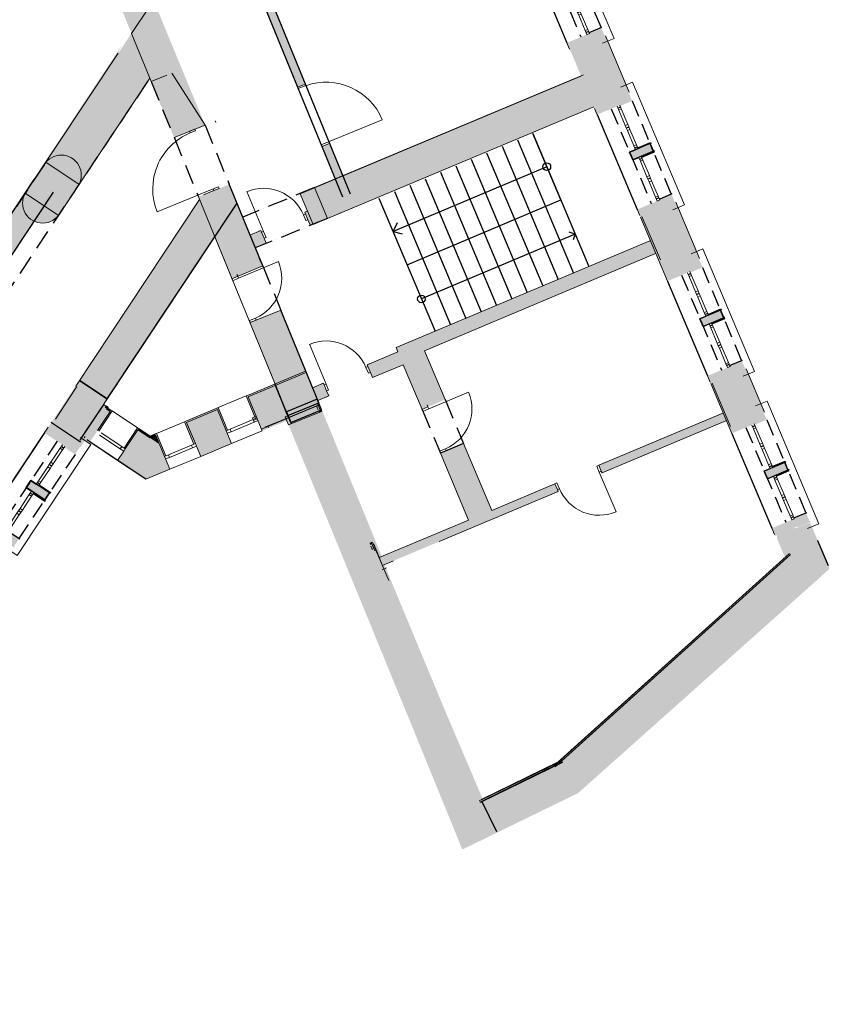
# Model space of a CAD drawing. Units: millimetres. Extents: x -62796 to 16067, y -59375 to 854.
# Drawn here: x 1513 to 16067, y -31385 to -13681 of the extents above; entities that cross this region are included whole.
import ezdxf

# ---------------------------------------------------------------- set-up
doc = ezdxf.new("R2010")
doc.units = ezdxf.units.MM
doc.linetypes.add('ACAD_ISO10W100', pattern=[18, 12, -3, 0, -3])
for name, color, linetype in [('A_KCE_NAD', 7, 'Continuous'), ('Dispozice', 7, 'Continuous'), ('koty', 3, 'Continuous'), ('Okna ArchiCADu', 7, 'Continuous'), ('prihradove sloupy', 7, 'Continuous'), ('tenka', 4, 'Continuous'), ('čerchovaná', 2, 'ACAD_ISO10W100')]:
    doc.layers.add(name, color=color, linetype=linetype)

# ---------------------------------------------------------------- blocks, each defined once
blk = doc.blocks.new('Oknobarokni')
at = {"layer": 'koty'}
h = blk.add_hatch(color=256, dxfattribs=at)
h.paths.add_polyline_path([(0, -388), (-150, -388), (-150, 0), (-150, 285), (-3, 285), (0, 285)])
h.paths.add_polyline_path([(17, 50), (0, 50), (0, 285), (-3, 285), (-3, 300), (17, 300)])
h.paths.add_polyline_path([(-150, 50), (-167, 50), (-167, 300), (-147, 300), (-147, 285), (-150, 285)])
h = blk.add_hatch(color=256, dxfattribs=at)
h.paths.add_polyline_path([(850, -115), (1000, -115), (1000, 0), (1000, 285), (853, 285), (850, 285)])
h.paths.add_polyline_path([(833, 50), (850, 50), (850, 285), (853, 285), (853, 300), (833, 300)])
h.paths.add_polyline_path([(1000, 50), (1017, 50), (1017, 300), (997, 300), (997, 285), (1000, 285)])
h = blk.add_hatch(color=256, dxfattribs=at)
h.paths.add_polyline_path([(1850, -388), (2000, -388), (2000, 0), (2000, 285), (1853, 285), (1850, 285)])
h.paths.add_polyline_path([(1833, 50), (1850, 50), (1850, 285), (1853, 285), (1853, 300), (1833, 300)])
h.paths.add_polyline_path([(2000, 50), (2017, 50), (2017, 300), (1997, 300), (1997, 285), (2000, 285)])
for p, q in [((833, 50), (833, 300)), ((833, 300), (853, 300)), ((997, 285), (850, 285)), ((850, 285), (850, -115)), ((853, 300), (853, 285)), ((853, 285), (1000, 285)), ((1017, 300), (997, 300)), ((997, 300), (997, 285)), ((1000, 285), (1000, -115)), ((1017, 50), (1017, 300)), ((1833, 50), (1833, 300)), ((38, 50), (38, 0)), ((428, 50), (428, 0)), ((816, 50), (816, 0)), ((816, 50), (850, 50)), ((850, -115), (850, 0)), ((1000, -115), (1000, 0)), ((1041, 50), (1041, 0)), ((1425, 50), (1425, 0)), ((1812, 50), (1812, 0)), ((1000, -115), (850, -115)), ((850, -115), (1000, -115))]:
    blk.add_line(p, q, dxfattribs=at)
at = {"layer": 'tenka', "linetype": 'Continuous', "lineweight": 18}
for p, q in [((-289, 423), (2105, 423)), ((-289, 197), (-289, 423)), ((-289, 423), (2105, 423)), ((-289, 197), (-289, 423)), ((2105, 423), (2105, 197)), ((2105, 423), (2105, 197)), ((75, 50), (0, 50)), ((0, 0), (75, 0)), ((75, 0), (75, 50)), ((375, 50), (75, 50)), ((75, 0), (375, 0)), ((425, 50), (375, 50)), ((375, 50), (375, 0)), ((375, 0), (425, 0)), ((475, 50), (425, 50)), ((425, 0), (475, 0)), ((475, 0), (475, 50)), ((775, 50), (475, 50)), ((475, 0), (775, 0)), ((850, 50), (775, 50)), ((775, 50), (775, 0)), ((775, 0), (850, 0)), ((850, 0), (850, 50)), ((1075, 50), (1000, 50)), ((1000, 50), (1000, 0)), ((1000, 0), (1075, 0)), ((1075, 0), (1075, 50)), ((1375, 50), (1075, 50)), ((1075, 0), (1375, 0)), ((1425, 50), (1375, 50)), ((1375, 50), (1375, 0)), ((1375, 0), (1425, 0)), ((1475, 50), (1425, 50)), ((1425, 0), (1475, 0)), ((1475, 0), (1475, 50)), ((1775, 50), (1475, 50)), ((1475, 0), (1775, 0)), ((1850, 50), (1775, 50)), ((1775, 50), (1775, 0)), ((1775, 0), (1850, 0)), ((1850, 0), (1850, 50)), ((-122, -388), (972, -388)), ((878, -388), (1972, -388))]:
    blk.add_line(p, q, dxfattribs=at)
at = {"layer": 'tenka'}
blk.add_line((0, -388), (1850, -388), dxfattribs=at)
at = {"layer": 'čerchovaná', "linetype": 'ACAD_ISO10W100', "ltscale": 25}
for p, q in [((17, 285), (924, 285)), ((1830, 285), (924, 285)), ((0, -115), (1850, -115))]:
    blk.add_line(p, q, dxfattribs=at)

msp = doc.modelspace()

# ---------------------------------------------------------------- hatches: boundary and pattern name
at = {"layer": 'A_KCE_NAD', "linetype": 'Continuous', "lineweight": 18}
for points in [[(2775, -9259), (2839, -9231), (2732, -8969), (2483, -8361), (1880, -8256), (1844, -8244), (1331, -8570), (1518, -9026), (3878, -14795), (4290, -15802), (4845, -15575), (2440, -9746), (2315, -9458)], [(-1478, -21446), (-915, -20600), (3346, -14145), (1935, -17068), (-1108, -21642), (-4385, -26569), (-4733, -26338)], [(11647, -14675), (6813, -16701), (7045, -17254), (11951, -15199)], [(11599, -14695), (6554, -16810), (6684, -17120), (6637, -17140), (6738, -17380), (6786, -17363), (11832, -15248)], [(11982, -21831), (11924, -21693), (14151, -20756), (14439, -20666), (14209, -20894)], [(8036, -23493), (7978, -23354), (8963, -22940), (9584, -22678), (9078, -21477), (9493, -21302), (9999, -22504), (11135, -22025), (11157, -22078), (11193, -22163)]]:
    msp.add_hatch(color=4, dxfattribs=at).paths.add_polyline_path(points)
for points in [[(2209, -17200), (3852, -14732), (3523, -13927), (1610, -16801)], [(2209, -17200), (3852, -14732), (3523, -13927), (1610, -16801)], [(1638, -16759, 1.005132), (2215, -17194), (2552, -16688), (2570, -16662, 1.005775), (1951, -16293)], [(2209, -17200), (2580, -16643), (1981, -16244), (1610, -16801)], [(2209, -17200), (2580, -16643), (1981, -16244), (1610, -16801)], [(3020, -20600), (5020, -17587), (4746, -16916), (2520, -20268)], [(3020, -20600), (5020, -17587), (4746, -16916), (2520, -20268)]]:
    msp.add_hatch(color=4, dxfattribs=at).paths.add_polyline_path(points, flags=0)
at = {"layer": 'A_KCE_NAD', "linetype": 'Continuous', "lineweight": 0}
for points in [[(5862, -21041), (6904, -20605), (6873, -20529), (7069, -20447), (6972, -20217), (6778, -20298), (6662, -20027), (5620, -20462), (5766, -20810), (5785, -20856)], [(10085, -28276), (9149, -26080), (8069, -23479), (8232, -23410), (8174, -23272), (8024, -23335), (6953, -20719), (6347, -20967), (8543, -26328), (9470, -28602), (9930, -28378), (9983, -28353)]]:
    msp.add_hatch(color=4, dxfattribs=at).paths.add_polyline_path(points)
for points in [[(6927, -20730), (6867, -20582), (6286, -20820), (6347, -20967), (6847, -20763)], [(9470, -28602), (11552, -27587), (11198, -27062), (9797, -27745)], [(11182, -27038), (9812, -27707), (9797, -27745), (11198, -27062)]]:
    msp.add_hatch(color=4, dxfattribs=at).paths.add_polyline_path(points, flags=0)
at = {"layer": 'Okna ArchiCADu', "linetype": 'Continuous', "lineweight": 18}
msp.add_hatch(color=4, dxfattribs=at).paths.add_polyline_path([(8722, -19392), (8279, -19578), (8310, -19653), (7761, -19885), (7858, -20115), (8407, -19884), (8746, -20688), (9161, -20513), (8790, -19634), (12988, -17868), (12878, -17642)])
at = {"layer": 'prihradove sloupy', "linetype": 'Continuous', "lineweight": 18}
for points in [[(5281, -16641), (4726, -16868), (5328, -18338), (5881, -18106), (5749, -17785), (5945, -17702), (5848, -17472), (5656, -17552)], [(6208, -18907), (5653, -19134), (6254, -20604), (6807, -20371)]]:
    msp.add_hatch(color=4, dxfattribs=at).paths.add_polyline_path(points)
at = {"layer": 'tenka'}
h = msp.add_hatch(color=256, dxfattribs=at)
h.paths.add_polyline_path([(4135, -8701), (3996, -8758), (6507, -14895), (6646, -14838)])
h.paths.add_polyline_path([(4847, -10441), (4904, -10580), (5145, -10481), (5101, -10375), (5088, -10343)], flags=17)
at = {"layer": 'tenka', "linetype": 'Continuous', "lineweight": 0}
for points in [[(12171, -15106), (12217, -15087), (12447, -14990), (12019, -13976), (11789, -14073), (11743, -14093), (11412, -14233), (11839, -15246)], [(12195, -15099), (12241, -15079), (12471, -14982), (12044, -13969), (11813, -14066), (11767, -14085), (11436, -14225), (11864, -15239)], [(13735, -17976), (13307, -16963), (13077, -17060), (13031, -17080), (12700, -17219), (13128, -18233), (13459, -18093), (13505, -18073)], [(12674, -17230), (13005, -18013), (13030, -18002), (12700, -17219)], [(6662, -20027), (6651, -20001), (5609, -20436), (5620, -20462)], [(14902, -20740), (14571, -19957), (14341, -20054), (14295, -20074), (13964, -20214), (14294, -20997), (14626, -20857), (14672, -20837)], [(2519, -20314), (2155, -20863), (2704, -21228), (3069, -20679)], [(2535, -20291), (2519, -20314), (3069, -20679), (3084, -20655)], [(2535, -20291), (2519, -20314), (3069, -20679), (3084, -20655)], [(3084, -20655), (3090, -20646), (2541, -20281), (2535, -20291)], [(3084, -20655), (3090, -20646), (2541, -20281), (2535, -20291)], [(13938, -20224), (14269, -21008), (14294, -20997), (13964, -20214)], [(5609, -20436), (5583, -20447), (5752, -20851), (5778, -20840), (5620, -20462)], [(3069, -20679), (2704, -21228), (2720, -21238), (3084, -20689)], [(3069, -20679), (2704, -21228), (2720, -21238), (3084, -20689)], [(2912, -21066), (3139, -20725), (3084, -20689), (2720, -21238), (2774, -21274), (2885, -21108)], [(2912, -21066), (3139, -20725), (3084, -20689), (2720, -21238), (2774, -21274), (2885, -21108)], [(3154, -20702), (3139, -20725), (2912, -21066), (2936, -21082), (3178, -20717)], [(3154, -20702), (3139, -20725), (2912, -21066), (2936, -21082), (3178, -20717)], [(3084, -20655), (3069, -20679), (3084, -20689), (3100, -20666)], [(3084, -20655), (3069, -20679), (3084, -20689), (3100, -20666)], [(3154, -20702), (3100, -20666), (3084, -20689), (3139, -20725)], [(3154, -20702), (3100, -20666), (3084, -20689), (3139, -20725)], [(4513, -20925), (5066, -20693), (5056, -20668), (4502, -20899)], [(5321, -21302), (5244, -21117), (5224, -21071), (5066, -20693), (4513, -20925), (4671, -21303), (4690, -21349), (4767, -21533)], [(5081, -20657), (5056, -20668), (5066, -20693), (5224, -21071), (5250, -21061)], [(3631, -21018), (3389, -21383), (3412, -21398), (3639, -21057), (3654, -21034)], [(3631, -21018), (3389, -21383), (3412, -21398), (3639, -21057), (3654, -21034)], [(3854, -21200), (3639, -21057), (3424, -21380)], [(3826, -21181), (3857, -21168), (3654, -21034), (3639, -21057)], [(4502, -20899), (4476, -20910), (4645, -21313), (4671, -21303), (4513, -20925)], [(3854, -21200), (3424, -21380), (3412, -21398), (3385, -21440), (3274, -21606), (3783, -21945)], [(4214, -21765), (4136, -21580), (4117, -21534), (4025, -21313), (3854, -21200), (3783, -21945)], [(3854, -21200), (3857, -21168), (3826, -21181)], [(3854, -21200), (4025, -21313), (3959, -21156)], [(3857, -21168), (3854, -21200), (3885, -21187)], [(3959, -21156), (3948, -21130), (3857, -21168), (3885, -21187)], [(3974, -21120), (3948, -21130), (3959, -21156), (4117, -21534), (4143, -21523)], [(16046, -23495), (15857, -23045), (15249, -23301), (15439, -23751)], [(15278, -23368), (15282, -23378), (16060, -23551), (16067, -23544), (15882, -23104), (15299, -23349)], [(15349, -23279), (11182, -27038), (11198, -27062), (15368, -23300)], [(16060, -23551), (15282, -23378), (15368, -23300), (15810, -23790), (16064, -23560)], [(14199, -24316), (11119, -27095), (11138, -27116), (14218, -24337)], [(11182, -27038), (9770, -27727), (9783, -27752), (11107, -27106)], [(11198, -27062), (9783, -27752), (9981, -28159)], [(9822, -27733), (10996, -27160), (10984, -27135), (9812, -27707)]]:
    msp.add_hatch(color=256, dxfattribs=at).paths.add_polyline_path(points, flags=0)
at = {"layer": 'tenka'}
msp.add_hatch(color=256, dxfattribs=at).paths.add_polyline_path([(7182, -16546), (7321, -16488), (7082, -15905), (6943, -15961)])
at = {"layer": 'tenka', "linetype": 'Continuous', "lineweight": 0}
for points in [[(13638, -17746), (13307, -16963), (13077, -17060), (13031, -17080), (12700, -17219), (12843, -17657), (13113, -18269), (13362, -17863), (13408, -17843)], [(5874, -21071), (6316, -20893), (6347, -20967), (6953, -20719), (6662, -20027), (5620, -20462), (5778, -20840), (5797, -20886)], [(2520, -20268), (2024, -21009), (2612, -21359), (3069, -20679)], [(15274, -23359), (15882, -23103), (15724, -22723), (15490, -22815), (15272, -22853), (15127, -22944), (15127, -23009)], [(11552, -27587), (15810, -23790), (15368, -23300), (11198, -27062)]]:
    msp.add_hatch(color=256, dxfattribs=at).paths.add_polyline_path(points)

# ---------------------------------------------------------------- linework, layer by layer
at = {"color": 4}
for p, q in [((3088, -20498), (5421, -16983)), ((6890, -20573), (6208, -18907)), ((2588, -20166), (3088, -20498)), ((3088, -20498), (2588, -20166)), ((2588, -20166), (3088, -20498)), ((6114, -20261), (6103, -20233)), ((6330, -20789), (6103, -20233)), ((6342, -20817), (6114, -20261)), ((6863, -20506), (6307, -20734)), ((6941, -20697), (6863, -20506)), ((2995, -20637), (2663, -21137)), ((3012, -20611), (2681, -21111)), ((3012, -20611), (2995, -20637)), ((3062, -20644), (3047, -20667)), ((3070, -20633), (3064, -20642)), ((3064, -20642), (3100, -20666)), ((3106, -20657), (3070, -20633)), ((3100, -20666), (3106, -20657)), ((6335, -20800), (6890, -20573)), ((6385, -20924), (6941, -20697)), ((6307, -20734), (6385, -20924)), ((6391, -20937), (6342, -20817)), ((2104, -20943), (2078, -20926)), ((2604, -21275), (2104, -20943)), ((2663, -21137), (2592, -21244)), ((7867, -23097), (7948, -23286)), ((11273, -27031), (9794, -27752)), ((9794, -27752), (11273, -27031)), ((11259, -27003), (9809, -27711)), ((11182, -27038), (9809, -27708)), ((11260, -27004), (9810, -27711)), ((11184, -27041), (9810, -27711)), ((11199, -27064), (9822, -27736)), ((9822, -27736), (11199, -27064)), ((9822, -27736), (10085, -28276))]:
    msp.add_line(p, q, dxfattribs=at)
at = {"layer": 'A_KCE_NAD', "color": 4, "linetype": 'Continuous', "lineweight": 18}
for p, q in [((3523, -13927), (3850, -13435)), ((3852, -14732), (3523, -13927)), ((3852, -14732), (3523, -13927)), ((3285, -14284), (1610, -16801)), ((3285, -14284), (1610, -16801)), ((3878, -14795), (3811, -14632)), ((4156, -14681), (3878, -14795)), ((4845, -15575), (4248, -14644)), ((4845, -15575), (4248, -14644)), ((11647, -14675), (6813, -16701)), ((2209, -17200), (3852, -14732)), ((2209, -17200), (3852, -14732)), ((6507, -14895), (6646, -14838)), ((6517, -14920), (6656, -14864)), ((11599, -14695), (6554, -16810)), ((6786, -17363), (11832, -15248)), ((7045, -17254), (11832, -15248)), ((4845, -15575), (4290, -15802)), ((5030, -15499), (5042, -15529)), ((8030, -15482), (6931, -15932)), ((4660, -15651), (4568, -15688)), ((4660, -15651), (4568, -15688)), ((4568, -15688), (4660, -15651)), ((4580, -15718), (4568, -15688)), ((4672, -15680), (4580, -15718)), ((4660, -15651), (4672, -15680)), ((6931, -15932), (6943, -15961)), ((7082, -15905), (6943, -15961)), ((7082, -15905), (6943, -15961)), ((6943, -15961), (7082, -15905)), ((7082, -15905), (6943, -15961)), ((1981, -16244), (1610, -16801)), ((1981, -16244), (1610, -16801)), ((2580, -16643), (1981, -16244)), ((1951, -16293), (1638, -16759)), ((1610, -16801), (2209, -17200)), ((1610, -16801), (2209, -17200)), ((1610, -16801), (2209, -17200)), ((1610, -16801), (2209, -17200)), ((2209, -17200), (2580, -16643)), ((2209, -17200), (2580, -16643)), ((2215, -17194), (2552, -16688)), ((2552, -16688), (2570, -16662)), ((4992, -16725), (3985, -17137)), ((4819, -16830), (5004, -16755)), ((4992, -16725), (5084, -16687)), ((5004, -16755), (4992, -16725)), ((5004, -16755), (5096, -16717)), ((5004, -16755), (5096, -16717)), ((5096, -16717), (5004, -16755)), ((5004, -16755), (5096, -16717)), ((5084, -16687), (5096, -16717)), ((5898, -17489), (5597, -16773)), ((6554, -16810), (6786, -17363)), ((6813, -16701), (7045, -17254)), ((4746, -16916), (2520, -20268)), ((4746, -16916), (2520, -20268)), ((3088, -20498), (5421, -16983)), ((4726, -16868), (6307, -20734)), ((6613, -17187), (6650, -17172)), ((6637, -17140), (6684, -17120)), ((6637, -17140), (6684, -17120)), ((6637, -17140), (6684, -17120)), ((6650, -17172), (6637, -17140)), ((6650, -17172), (6637, -17140)), ((6650, -17172), (6637, -17140)), ((6695, -17278), (6650, -17172)), ((6695, -17278), (6650, -17172)), ((6650, -17172), (6695, -17278)), ((6695, -17278), (6650, -17172)), ((6658, -17293), (6613, -17187)), ((6695, -17278), (6658, -17293)), ((6738, -17380), (6695, -17278)), ((6738, -17380), (6695, -17278)), ((6738, -17380), (6695, -17278)), ((6738, -17380), (6695, -17278)), ((6738, -17380), (6695, -17278)), ((5848, -17472), (5652, -17554)), ((5848, -17472), (5652, -17554)), ((5848, -17472), (5814, -17486)), ((5848, -17472), (5814, -17486)), ((5848, -17472), (5814, -17486)), ((5861, -17504), (5848, -17472)), ((5861, -17504), (5848, -17472)), ((5861, -17504), (5848, -17472)), ((5861, -17504), (5898, -17489)), ((5906, -17610), (5861, -17504)), ((5906, -17610), (5861, -17504)), ((5906, -17610), (5861, -17504)), ((5906, -17610), (5861, -17504)), ((5898, -17489), (5943, -17595)), ((3020, -20600), (5020, -17587)), ((3020, -20600), (5020, -17587)), ((5020, -17587), (6307, -20734)), ((5652, -17554), (5749, -17785)), ((5652, -17554), (5749, -17785)), ((5749, -17785), (5945, -17702)), ((5749, -17785), (5945, -17702)), ((5943, -17595), (5906, -17610)), ((5945, -17702), (5906, -17610)), ((5945, -17702), (5906, -17610)), ((5945, -17702), (5906, -17610)), ((5945, -17702), (5906, -17610)), ((5945, -17702), (5906, -17610)), ((5945, -17702), (5911, -17717)), ((5945, -17702), (5911, -17717)), ((5945, -17702), (5911, -17717)), ((12843, -17657), (8279, -19578)), ((5449, -18331), (6164, -18030)), ((8790, -19634), (12940, -17887)), ((5327, -18339), (5881, -18106)), ((5327, -18339), (5881, -18106)), ((5327, -18339), (5881, -18106)), ((5433, -18294), (5327, -18339)), ((5433, -18294), (5327, -18339)), ((5327, -18339), (5433, -18294)), ((5433, -18294), (5327, -18339)), ((5343, -18375), (5327, -18339)), ((5449, -18331), (5343, -18375)), ((5433, -18294), (5419, -18260)), ((5433, -18294), (5419, -18260)), ((5433, -18294), (5419, -18260)), ((5433, -18294), (5449, -18331)), ((5659, -19128), (6208, -18907)), ((5659, -19128), (6208, -18907)), ((5659, -19128), (6208, -18907)), ((6863, -20506), (6208, -18907)), ((6890, -20573), (6208, -18907)), ((5644, -19091), (5750, -19046)), ((5659, -19128), (5644, -19091)), ((5765, -19083), (5659, -19128)), ((5765, -19083), (5659, -19128)), ((5765, -19083), (5659, -19128)), ((5765, -19083), (5659, -19128)), ((5750, -19046), (5765, -19083)), ((7022, -20234), (6721, -19518)), ((8279, -19578), (8310, -19653)), ((8279, -19578), (8310, -19653)), ((9161, -20513), (8790, -19634)), ((8310, -19653), (7761, -19885)), ((8310, -19653), (7761, -19885)), ((6662, -20027), (6651, -20001)), ((7737, -19932), (7774, -19917)), ((7782, -20038), (7737, -19932)), ((7761, -19885), (7795, -19870)), ((7761, -19885), (7795, -19870)), ((7761, -19885), (7795, -19870)), ((7774, -19917), (7761, -19885)), ((7774, -19917), (7761, -19885)), ((7774, -19917), (7761, -19885)), ((7819, -20023), (7774, -19917)), ((7819, -20023), (7774, -19917)), ((7774, -19917), (7819, -20023)), ((7819, -20023), (7774, -19917)), ((7858, -20115), (8407, -19884)), ((7858, -20115), (8407, -19884)), ((8407, -19884), (8746, -20688)), ((6904, -20605), (6662, -20027)), ((7819, -20023), (7782, -20038)), ((7858, -20115), (7819, -20023)), ((7858, -20115), (7819, -20023)), ((7858, -20115), (7819, -20023)), ((7858, -20115), (7819, -20023)), ((7858, -20115), (7819, -20023)), ((7858, -20115), (7892, -20101)), ((7858, -20115), (7892, -20101)), ((7858, -20115), (7892, -20101)), ((2520, -20268), (2518, -20266)), ((6307, -20734), (6103, -20233)), ((6972, -20217), (6776, -20299)), ((6972, -20217), (6776, -20299)), ((6776, -20299), (6873, -20529)), ((6776, -20299), (6873, -20529)), ((6972, -20217), (6938, -20231)), ((6972, -20217), (6938, -20231)), ((6972, -20217), (6938, -20231)), ((6985, -20249), (6972, -20217)), ((6985, -20249), (6972, -20217)), ((6985, -20249), (6972, -20217)), ((6985, -20249), (7022, -20234)), ((7030, -20355), (6985, -20249)), ((7030, -20355), (6985, -20249)), ((7030, -20355), (6985, -20249)), ((7030, -20355), (6985, -20249)), ((7022, -20234), (7067, -20340)), ((7067, -20340), (7030, -20355)), ((7069, -20447), (7030, -20355)), ((7069, -20447), (7030, -20355)), ((7069, -20447), (7030, -20355)), ((7069, -20447), (7030, -20355)), ((7069, -20447), (7030, -20355)), ((3012, -20611), (3088, -20498)), ((6307, -20734), (6863, -20506)), ((6863, -20506), (6307, -20734)), ((6941, -20697), (6863, -20506)), ((6941, -20697), (6863, -20506)), ((6873, -20529), (7069, -20447)), ((6873, -20529), (7069, -20447)), ((7069, -20447), (7035, -20462)), ((7069, -20447), (7035, -20462)), ((7069, -20447), (7035, -20462)), ((8867, -20680), (9582, -20379)), ((3056, -20623), (3020, -20600)), ((3050, -20632), (3056, -20623)), ((5862, -21041), (6904, -20605)), ((6286, -20820), (6867, -20582)), ((6335, -20800), (6890, -20573)), ((6385, -20924), (6941, -20697)), ((6927, -20730), (6867, -20582)), ((6927, -20730), (6867, -20582)), ((8851, -20644), (8745, -20688)), ((8851, -20644), (8745, -20688)), ((8745, -20688), (8851, -20644)), ((8851, -20644), (8745, -20688)), ((8761, -20725), (8745, -20688)), ((8867, -20680), (8761, -20725)), ((8851, -20644), (8837, -20609)), ((8851, -20644), (8837, -20609)), ((8851, -20644), (8837, -20609)), ((8851, -20644), (8867, -20680)), ((5766, -20810), (5696, -20839)), ((5696, -20839), (5716, -20885)), ((5716, -20885), (5785, -20856)), ((5766, -20810), (5740, -20821)), ((5785, -20856), (5766, -20810)), ((5785, -20856), (5766, -20810)), ((5862, -21041), (5785, -20856)), ((5862, -21041), (5785, -20856)), ((5862, -21041), (5785, -20856)), ((6286, -20820), (6347, -20967)), ((6286, -20820), (6347, -20967)), ((6330, -20789), (6385, -20924)), ((6335, -20800), (6342, -20817)), ((6342, -20817), (6391, -20937)), ((6342, -20817), (6391, -20937)), ((6847, -20763), (6347, -20967)), ((6927, -20730), (6847, -20763)), ((6953, -20719), (6927, -20730)), ((6953, -20719), (6927, -20730)), ((14151, -20756), (11924, -21693)), ((2078, -20926), (2104, -20943)), ((2104, -20943), (2604, -21275)), ((5862, -21041), (5977, -20993)), ((5862, -21041), (5977, -20993)), ((5862, -21041), (5977, -20993)), ((11982, -21831), (14209, -20894)), ((9062, -21440), (9168, -21396)), ((9168, -21396), (9184, -21432)), ((9999, -22504), (9493, -21302)), ((9078, -21477), (9062, -21440)), ((9184, -21432), (9078, -21477)), ((9184, -21432), (9078, -21477)), ((9184, -21432), (9078, -21477)), ((9184, -21432), (9078, -21477)), ((9078, -21477), (9584, -22678)), ((11887, -21709), (11924, -21693)), ((11932, -21815), (11887, -21709)), ((11924, -21693), (11969, -21799)), ((11924, -21693), (11969, -21799)), ((11924, -21693), (11969, -21799)), ((11924, -21693), (11969, -21799)), ((11969, -21799), (11932, -21815)), ((11932, -21815), (12233, -22530)), ((11969, -21799), (11982, -21831)), ((11969, -21799), (11982, -21831)), ((11969, -21799), (11982, -21831)), ((11982, -21831), (12016, -21817)), ((11982, -21831), (12016, -21817)), ((11982, -21831), (12016, -21817)), ((11135, -22025), (9999, -22504)), ((11135, -22025), (11172, -22010)), ((11135, -22025), (11180, -22131)), ((11135, -22025), (11180, -22131)), ((11180, -22131), (11135, -22025)), ((11135, -22025), (11180, -22131)), ((11172, -22010), (11217, -22116)), ((11217, -22116), (11180, -22131)), ((9055, -23064), (11193, -22163)), ((11193, -22163), (11159, -22178)), ((11193, -22163), (11159, -22178)), ((11193, -22163), (11159, -22178)), ((11180, -22131), (11193, -22163)), ((11180, -22131), (11193, -22163)), ((11180, -22131), (11193, -22163)), ((9584, -22678), (7978, -23354)), ((7859, -23073), (7834, -23084)), ((7859, -23073), (7834, -23084)), ((7834, -23084), (7897, -23230)), ((7834, -23084), (7897, -23230)), ((7867, -23097), (7948, -23286)), ((7867, -23097), (7948, -23286)), ((7906, -23187), (8151, -23765)), ((8036, -23493), (7939, -23262)), ((8036, -23493), (7939, -23262)), ((8109, -23538), (8030, -23572)), ((8232, -23410), (8036, -23493)), ((8232, -23410), (8036, -23493)), ((11198, -27062), (9797, -27745)), ((11259, -27003), (9809, -27711)), ((11182, -27038), (9809, -27708)), ((11260, -27004), (9810, -27711)), ((11184, -27041), (9810, -27711)), ((11182, -27038), (9812, -27707)), ((9822, -27736), (10085, -28276))]:
    msp.add_line(p, q, dxfattribs=at)
for centre, radius, start, end in [((7022, -15895), 1090, 22.2959, 109.5087), ((4992, -16725), 1088, 112.2495, 202.2495), ((2261, -16476), 360, 328.9011, 149.561), ((1925, -16978), 361, 142.6345, 323.2211), ((5898, -17489), 776, 22.8333, 112.8333), ((5449, -18331), 776, 292.8333, 22.8333), ((7022, -20234), 776, 22.8333, 112.8333), ((8867, -20680), 776, 292.8333, 22.8333), ((11932, -21815), 776, 202.8333, 292.8333)]:
    msp.add_arc(centre, radius, start, end, dxfattribs=at)
at = {"layer": 'Dispozice', "color": 4, "linetype": 'Continuous', "lineweight": 18}
for p, q in [((5819, -17971), (5817, -17965)), ((5819, -17971), (5819, -17972)), ((5819, -17972), (5821, -17975)), ((5821, -17975), (5823, -17980)), ((5823, -17980), (5825, -17986)), ((5829, -17995), (5825, -17986)), ((5837, -18015), (5829, -17995)), ((5837, -18015), (5838, -18017)), ((5838, -18017), (5839, -18020)), ((5839, -18020), (5841, -18025)), ((5841, -18025), (5843, -18030)), ((5855, -18058), (5859, -18056)), ((6203, -20893), (6850, -20627)), ((6853, -20633), (6850, -20627)), ((6853, -20633), (6853, -20634)), ((6853, -20634), (6854, -20637)), ((6854, -20637), (6856, -20642)), ((6856, -20642), (6859, -20648)), ((6862, -20657), (6859, -20648)), ((6871, -20677), (6862, -20657)), ((6871, -20677), (6872, -20679)), ((6872, -20679), (6873, -20682)), ((6873, -20682), (6875, -20687)), ((6875, -20687), (6877, -20692)), ((6923, -20712), (6895, -20724)), ((6929, -20729), (6923, -20712)), ((6888, -20720), (6893, -20718)), ((6947, -20715), (6899, -20735)), ((6902, -20740), (6929, -20729)), ((5922, -21009), (6203, -20893)), ((5922, -21009), (5922, -21009)), ((6203, -20893), (6203, -20893)), ((7808, -23095), (7836, -23083)), ((7858, -23080), (7811, -23100)), ((7814, -23118), (7818, -23117)), ((7843, -23099), (7815, -23111)), ((7828, -23151), (7825, -23146)), ((7830, -23156), (7828, -23151)), ((7831, -23159), (7830, -23156)), ((7832, -23161), (7831, -23159)), ((7832, -23161), (7841, -23181)), ((7836, -23083), (7843, -23099)), ((7841, -23181), (7844, -23190)), ((7847, -23196), (7844, -23190)), ((7849, -23200), (7847, -23196)), ((7850, -23204), (7849, -23200)), ((7851, -23205), (7850, -23204)), ((7851, -23205), (7853, -23210))]:
    msp.add_line(p, q, dxfattribs=at)
at = {"layer": 'Okna ArchiCADu', "color": 4, "linetype": 'Continuous', "lineweight": 18}
for p, q in [((5862, -21041), (5977, -20993)), ((5977, -20993), (5987, -21016)), ((2674, -21199), (2688, -21178))]:
    msp.add_line(p, q, dxfattribs=at)
at = {"layer": 'tenka'}
for p, q in [((4119, -8661), (7453, -16811)), ((3980, -8718), (7314, -16868)), ((10737, -15726), (11744, -18119)), ((11241, -16922), (10737, -15726)), ((10460, -15842), (11468, -18236)), ((9907, -16075), (10915, -18468)), ((10184, -15958), (11191, -18352)), ((9631, -16191), (10638, -18585)), ((10989, -16324), (8224, -17488)), ((9078, -16424), (10085, -18818)), ((9354, -16308), (10362, -18701)), ((-4733, -26338), (1776, -16553)), ((5881, -18106), (5281, -16641)), ((8801, -16540), (9809, -18934)), ((-4385, -26569), (2123, -16784)), ((8248, -16773), (9256, -19167)), ((8525, -16657), (9533, -19051)), ((7972, -16890), (8980, -19283)), ((8476, -18087), (11241, -16922)), ((8224, -17488), (8304, -17330)), ((8224, -17488), (8387, -17533)), ((11500, -17538), (11388, -17503)), ((11500, -17538), (8735, -18702)), ((11500, -17538), (11465, -17637)), ((2588, -20166), (3088, -20498)), ((2588, -20166), (3088, -20498)), ((3090, -20646), (3084, -20655)), ((3090, -20646), (3084, -20655)), ((3084, -20655), (3100, -20666)), ((3084, -20655), (3100, -20666)), ((3106, -20657), (3090, -20646)), ((3106, -20657), (3090, -20646)), ((3100, -20666), (3106, -20657)), ((3100, -20666), (3106, -20657)), ((3783, -21945), (2720, -21238)), ((3783, -21945), (2720, -21238)), ((9493, -21302), (9078, -21477)), ((15857, -23045), (16046, -23495))]:
    msp.add_line(p, q, dxfattribs=at)
at = {"layer": 'tenka', "linetype": 'Continuous', "lineweight": 18}
for p, q in [((12471, -14982), (12044, -13969)), ((13735, -17976), (13307, -16963)), ((12674, -17230), (13160, -18382)), ((12700, -17219), (13030, -18002)), ((3020, -20600), (5020, -17587)), ((6651, -20001), (5609, -20436)), ((14902, -20740), (14571, -19957)), ((2588, -20166), (3088, -20498)), ((2588, -20166), (3088, -20498)), ((6662, -20027), (5620, -20462)), ((2519, -20314), (2155, -20863)), ((2520, -20268), (2518, -20266)), ((2535, -20291), (2519, -20314)), ((2541, -20281), (2535, -20291)), ((13938, -20224), (14269, -21008)), ((13964, -20214), (14294, -20997)), ((5583, -20447), (5081, -20657)), ((5609, -20436), (5583, -20447)), ((5752, -20851), (5583, -20447)), ((5620, -20462), (5778, -20840)), ((3090, -20646), (3020, -20600)), ((3090, -20646), (3020, -20600)), ((3084, -20689), (3069, -20679)), ((3084, -20689), (3069, -20679)), ((3084, -20655), (3090, -20646)), ((3084, -20655), (3090, -20646)), ((3100, -20666), (3084, -20655)), ((3100, -20666), (3084, -20655)), ((3139, -20725), (3084, -20689)), ((3139, -20725), (3084, -20689)), ((3106, -20657), (3090, -20646)), ((3106, -20657), (3090, -20646)), ((3100, -20666), (3106, -20657)), ((3100, -20666), (3106, -20657)), ((3154, -20702), (3100, -20666)), ((3154, -20702), (3100, -20666)), ((3154, -20702), (3178, -20717)), ((3154, -20702), (3178, -20717)), ((5056, -20668), (4502, -20899)), ((5066, -20693), (4513, -20925)), ((5056, -20668), (5081, -20657)), ((5066, -20693), (5224, -21071)), ((5250, -21061), (5081, -20657)), ((3139, -20725), (2912, -21066)), ((3139, -20725), (2912, -21066)), ((2936, -21082), (3178, -20717)), ((2936, -21082), (3178, -20717)), ((3631, -21018), (3178, -20717)), ((3631, -21018), (3178, -20717)), ((5709, -20869), (5294, -21042)), ((5778, -20840), (5709, -20869)), ((5709, -20869), (5728, -20915)), ((5728, -20915), (5797, -20886)), ((5778, -20840), (5752, -20851)), ((5797, -20886), (5778, -20840)), ((5797, -20886), (5778, -20840)), ((5874, -21071), (5797, -20886)), ((5874, -21071), (5797, -20886)), ((5874, -21071), (5797, -20886)), ((3389, -21383), (3631, -21018)), ((3389, -21383), (3631, -21018)), ((3639, -21057), (3412, -21398)), ((3639, -21057), (3412, -21398)), ((3654, -21034), (3631, -21018)), ((3654, -21034), (3631, -21018)), ((3854, -21200), (3639, -21057)), ((3857, -21168), (3654, -21034)), ((4476, -20910), (3974, -21120)), ((4502, -20899), (4476, -20910)), ((4645, -21313), (4476, -20910)), ((4513, -20925), (4671, -21303)), ((5294, -21042), (5224, -21071)), ((5224, -21071), (5250, -21061)), ((5313, -21089), (5294, -21042)), ((5313, -21089), (5728, -20915)), ((2947, -21149), (3322, -21398)), ((2947, -21149), (3322, -21398)), ((3350, -21357), (2975, -21108)), ((3350, -21357), (2975, -21108)), ((3959, -21156), (3854, -21200)), ((3948, -21130), (3857, -21168)), ((3948, -21130), (3974, -21120)), ((3959, -21156), (4117, -21534)), ((4143, -21523), (3974, -21120)), ((5244, -21117), (5224, -21071)), ((5244, -21117), (5224, -21071)), ((5244, -21117), (5313, -21089)), ((5321, -21302), (5244, -21117)), ((5321, -21302), (5244, -21117)), ((5321, -21302), (5244, -21117)), ((5874, -21071), (5321, -21302)), ((3274, -21606), (2774, -21274)), ((3274, -21606), (2774, -21274)), ((3350, -21357), (3322, -21398)), ((3350, -21357), (3322, -21398)), ((3322, -21398), (3385, -21440)), ((3322, -21398), (3385, -21440)), ((3412, -21398), (3350, -21357)), ((3412, -21398), (3350, -21357)), ((3385, -21440), (3412, -21398)), ((3385, -21440), (3412, -21398)), ((3385, -21440), (3412, -21398)), ((3385, -21440), (3412, -21398)), ((3412, -21398), (3389, -21383)), ((3412, -21398), (3389, -21383)), ((4602, -21332), (4186, -21505)), ((4206, -21551), (4621, -21378)), ((4671, -21303), (4602, -21332)), ((4602, -21332), (4621, -21378)), ((4621, -21378), (4690, -21349)), ((4671, -21303), (4645, -21313)), ((4690, -21349), (4671, -21303)), ((4690, -21349), (4671, -21303)), ((4767, -21533), (4690, -21349)), ((4767, -21533), (4690, -21349)), ((4767, -21533), (4690, -21349)), ((4767, -21533), (5321, -21302)), ((5321, -21302), (5205, -21350)), ((5321, -21302), (5205, -21350)), ((3274, -21606), (3385, -21440)), ((3274, -21606), (3385, -21440)), ((3274, -21606), (3385, -21440)), ((3274, -21606), (3385, -21440)), ((3274, -21606), (3385, -21440)), ((3274, -21606), (3385, -21440)), ((4186, -21505), (4117, -21534)), ((4117, -21534), (4143, -21523)), ((4136, -21580), (4117, -21534)), ((4136, -21580), (4117, -21534)), ((4136, -21580), (4206, -21551)), ((4214, -21765), (4136, -21580)), ((4214, -21765), (4136, -21580)), ((4214, -21765), (4136, -21580)), ((4206, -21551), (4186, -21505)), ((4767, -21533), (4214, -21765)), ((4767, -21533), (4883, -21485)), ((4767, -21533), (4883, -21485)), ((3274, -21606), (3783, -21945)), ((3274, -21606), (3378, -21675)), ((3274, -21606), (3378, -21675)), ((3274, -21606), (3783, -21945)), ((3274, -21606), (3378, -21675)), ((3274, -21606), (3378, -21675)), ((3783, -21945), (4214, -21765)), ((4214, -21765), (4098, -21813)), ((4214, -21765), (4098, -21813)), ((16046, -23495), (15857, -23045)), ((15349, -23279), (11182, -27038)), ((15368, -23300), (11198, -27062)), ((14199, -24316), (11119, -27095)), ((14218, -24337), (11138, -27116)), ((11182, -27038), (9770, -27727)), ((11198, -27062), (9783, -27752)), ((10996, -27160), (9797, -27745)), ((10984, -27135), (9812, -27707))]:
    msp.add_line(p, q, dxfattribs=at)
at = {"layer": 'tenka'}
for centre in [(10989, -16324), (8735, -18702)]:
    msp.add_circle(centre, 69, dxfattribs=at)
at = {"layer": 'čerchovaná', "linetype": 'ACAD_ISO10W100', "ltscale": 30}
for p, q in [((3810, -14795), (-8127, -32726)), ((3878, -14795), (4726, -16868)), ((4845, -15575), (5281, -16641)), ((1951, -16293), (-4638, -26205)), ((6813, -16701), (5522, -17229)), ((7045, -17254), (5749, -17785)), ((5881, -18106), (6208, -18907)), ((9161, -20513), (9493, -21302)), ((8746, -20688), (9078, -21477))]:
    msp.add_line(p, q, dxfattribs=at)

# ---------------------------------------------------------------- block references
at = {"layer": 'koty'}
for p, rotation in [((10989, -12243), 292.8852582514743), ((12253, -15237), 292.8852582514743), ((13517, -18231), 292.8852582514743), ((14673, -20969), 292.8852582514743), ((2280, -21325), 236.4207865241281)]:
    msp.add_blockref('Oknobarokni', p, dxfattribs=dict(at, rotation=rotation))

doc.saveas('drawing.dxf')
